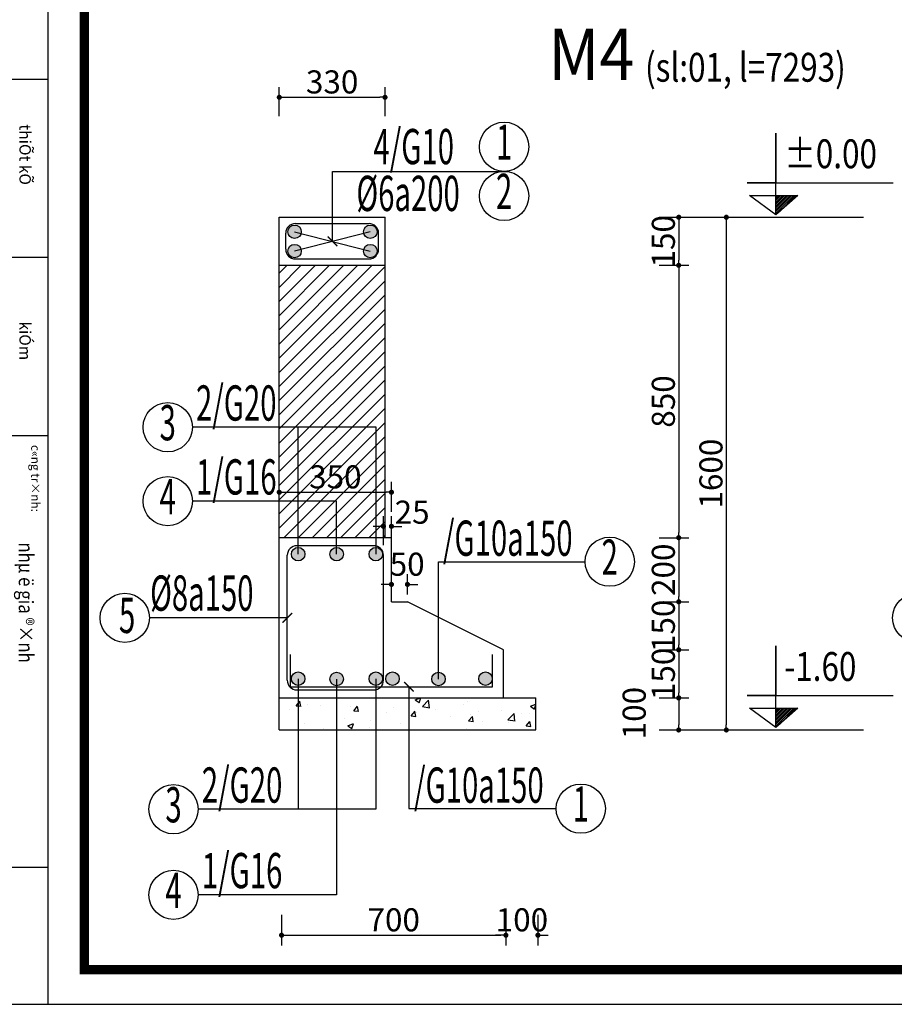
# Model space of a CAD drawing. Extents: x 544105 to 681481, y -555271 to -494383.
# Drawn here: x 642871 to 648329, y -506935 to -500790 of the extents above; entities that cross this region are included whole.
import ezdxf
from ezdxf.enums import TextEntityAlignment as Align

# ---------------------------------------------------------------- set-up
doc = ezdxf.new("R2010")
doc.units = 0
doc.header["$LTSCALE"] = 5
doc.header["$MEASUREMENT"] = 0
doc.layers.get('0').update_dxf_attribs({"linetype": 'CONTINUOUS'})
doc.layers.get('DEFPOINTS').update_dxf_attribs({"linetype": 'CONTINUOUS'})
for name, color, linetype in [('CAT', 3, 'CONTINUOUS'), ('HACHT', 250, 'CONTINUOUS'), ('Kten', 7, 'CONTINUOUS'), ('TUONG', 32, 'CONTINUOUS'), ('V3', 3, 'CONTINUOUS'), ('V6', 6, 'CONTINUOUS'), ('V8', 8, 'CONTINUOUS'), ('VL', 7, 'CONTINUOUS'), ('VTEXT', 3, 'CONTINUOUS')]:
    doc.layers.add(name, color=color, linetype=linetype)
doc.styles.add('CHH', font='chhbg.shx', dxfattribs={"width": 0.6})
doc.styles.add('V2', font='romans.shx', dxfattribs={"width": 0.7, "bigfont": 'vn1.shx'})
doc.styles.add('V3', font='VHAVAN.ttf', dxfattribs={"width": 0.9})
doc.styles.add('VnArialH', font='VHARIAL.ttf')
doc.styles.add('VNCC-SIM', font='vncc-sim.shx', dxfattribs={"width": 0.75})
doc.styles.add('VNEW', font='vntimeh.shx', dxfattribs={"width": 0.65, "bigfont": 'vn1.shx'})
doc.dimstyles.new('Copy of NAM-70', dxfattribs={"dimscale": 0.8, "dimtxt": 120, "dimasz": 40, "dimexe": 80, "dimexo": 0, "dimgap": 30, "dimtad": 1, "dimdec": 0, "dimzin": 0, "dimdsep": 46, "dimtxsty": 'CHH', "dimblk": 'DOT', "dimcen": 0.09, "dimclrd": 28, "dimclre": 28, "dimclrt": 7, "dimadec": 0, "dimazin": 0, "dimtfac": 1, "dimtdec": 0, "dimtix": 1, "dimtofl": 0, "dimtmove": 2, "dimatfit": 3, "dimldrblk": 'CLOSEDBLANK', "dimfxl": 0, "dimtolj": 1, "dimtzin": 0, "dimarcsym": 0})
doc.dimstyles.new('KT-100', dxfattribs={"dimscale": 100, "dimtxt": 1.5, "dimasz": 0.6, "dimexe": 0.5, "dimexo": 0, "dimgap": 0.5, "dimtad": 1, "dimdec": 0, "dimdsep": 46, "dimtxsty": 'VNCC-SIM', "dimblk": 'ARCHTICK', "dimcen": 0, "dimdle": 0.5, "dimclrd": 28, "dimclre": 28, "dimclrt": 7, "dimadec": 0, "dimazin": 0, "dimtfac": 1, "dimtdec": 0, "dimtix": 1, "dimtmove": 2, "dimatfit": 3, "dimfxl": 0, "dimarcsym": 0})
pattern_1 = [(45, (737781.96, -500609.678), (-5.7151944, 5.7151944), [])]

# ---------------------------------------------------------------- blocks, each defined once
blk = doc.blocks.new('gfg')
at = {"layer": 'CAT', "color": 7, "ltscale": 80}
for points in [[(480010.9, -516950.8), (503851.4, -516950.8), (503851.4, -499313.6), (480010.9, -499313.6)], [(480515.7, -499617.6), (502116.5, -499617.6), (502116.5, -516488.7), (480515.7, -516488.7)]]:
    blk.add_lwpolyline(points, close=True, dxfattribs=at)
at = {"layer": 'HACHT'}
for p, q in [((503713.8, -499313.6), (502433.7, -499313.6)), ((502433.7, -499313.6), (502433.7, -516950.8)), ((502433.7, -500514.3), (503713.8, -500514.3)), ((502433.7, -504300), (503713.8, -504300)), ((502433.7, -505862.3), (503713.8, -505862.3)), ((502433.7, -507424.6), (503713.8, -507424.6))]:
    blk.add_line(p, q, dxfattribs=at)
at = {"layer": 'Kten', "color": 42, "style": 'VnArialH', "width": 0.85}
blk.add_text('nhµ ë gia ®×nh', height=127.153, rotation=90, dxfattribs=at).set_placement((502690.8, -503364.9))
at = {"layer": 'Kten', "color": 42, "style": 'VnArialH'}
for s, height, p in [('%%uc«ng tr×nh:', 76.292, (502581.6, -504219.3)), ('kiÓm', 99.91, (502684.9, -505302.6)), ('thiÕt kÕ', 99.91, (502684.9, -507030.5))]:
    blk.add_text(s, height=height, rotation=90, dxfattribs=at).set_placement(p)
blk = doc.blocks.new('_ArchTick')
at = {"color": 0, "linetype": 'ByBlock', "const_width": 0.15}
blk.add_lwpolyline([(-0.5, -0.5), (0.5, 0.5)], dxfattribs=at)
blk = doc.blocks.new('_Dot')
at = {"color": 0, "linetype": 'ByBlock', "lineweight": -2}
blk.add_line((-0.5, 0), (-1, 0), dxfattribs=at)
at = {"color": 0, "linetype": 'ByBlock', "const_width": 0.5}
blk.add_lwpolyline([(-0.25, 0, 1), (0.25, 0, 1)], format="xyb", close=True, dxfattribs=at)
blk = doc.blocks.new('*D89')
at = {"layer": 'DEFPOINTS', "color": 0, "ltscale": 100}
for p in [(646861.2, -502022.6), (646861.2, -502322.6), (646983.3, -502322.6)]:
    blk.add_point(p, dxfattribs=at)
at = {"layer": 'VL', "color": 28, "lineweight": -2, "ltscale": 100}
for p, q in [((646861.2, -502022.6), (647047.3, -502022.6)), ((646983.3, -502054.6), (646983.3, -502290.6)), ((646861.2, -502322.6), (647047.3, -502322.6))]:
    blk.add_line(p, q, dxfattribs=at)
at = {"layer": 'VL', "color": 28, "lineweight": -2, "ltscale": 100, "xscale": 32, "yscale": 32, "zscale": 32}
for p, rotation in [((646983.3, -502022.6), 90), ((646983.3, -502322.6), 270)]:
    blk.add_blockref('_Dot', p, dxfattribs=dict(at, rotation=rotation))
at = {"layer": 'VL', "color": 7, "ltscale": 100, "insert": (646887.3, -502172.6), "char_height": 144, "attachment_point": 5, "rotation": 90, "style": 'CHH'}
blk.add_mtext('\\A1;150', dxfattribs=at)
blk = doc.blocks.new('_ClosedBlank')
at = {"color": 0, "linetype": 'ByBlock', "lineweight": -2}
for p, q in [((-1, 0.17), (0, 0)), ((-1, 0.17), (-1, -0.17)), ((0, 0), (-1, -0.17))]:
    blk.add_line(p, q, dxfattribs=at)
blk = doc.blocks.new('*D90')
at = {"layer": 'DEFPOINTS', "color": 0, "ltscale": 100}
for p in [(646861.2, -502322.6), (646861.2, -504022.6), (646983.3, -504022.6)]:
    blk.add_point(p, dxfattribs=at)
at = {"layer": 'VL', "color": 28, "lineweight": -2, "ltscale": 100}
for p, q in [((646861.2, -502322.6), (647047.3, -502322.6)), ((646983.3, -502354.6), (646983.3, -503990.6)), ((646861.2, -504022.6), (647047.3, -504022.6))]:
    blk.add_line(p, q, dxfattribs=at)
at = {"layer": 'VL', "color": 28, "lineweight": -2, "ltscale": 100, "xscale": 32, "yscale": 32, "zscale": 32}
for p, rotation in [((646983.3, -502322.6), 90), ((646983.3, -504022.6), 270)]:
    blk.add_blockref('_Dot', p, dxfattribs=dict(at, rotation=rotation))
at = {"layer": 'VL', "color": 7, "ltscale": 100, "insert": (646887.3, -503172.6), "char_height": 144, "attachment_point": 5, "rotation": 90, "style": 'CHH'}
blk.add_mtext('\\A1;850', dxfattribs=at)
blk = doc.blocks.new('*D91')
at = {"layer": 'DEFPOINTS', "color": 0, "ltscale": 100}
for p in [(646861.2, -504022.6), (646861.2, -504422.6), (646983.3, -504422.6)]:
    blk.add_point(p, dxfattribs=at)
at = {"layer": 'VL', "color": 28, "lineweight": -2, "ltscale": 100}
for p, q in [((646861.2, -504022.6), (647047.3, -504022.6)), ((646983.3, -504054.6), (646983.3, -504390.6)), ((646861.2, -504422.6), (647047.3, -504422.6))]:
    blk.add_line(p, q, dxfattribs=at)
at = {"layer": 'VL', "color": 28, "lineweight": -2, "ltscale": 100, "xscale": 32, "yscale": 32, "zscale": 32}
for p, rotation in [((646983.3, -504022.6), 90), ((646983.3, -504422.6), 270)]:
    blk.add_blockref('_Dot', p, dxfattribs=dict(at, rotation=rotation))
at = {"layer": 'VL', "color": 7, "ltscale": 100, "insert": (646887.3, -504222.6), "char_height": 144, "attachment_point": 5, "rotation": 90, "style": 'CHH'}
blk.add_mtext('\\A1;200', dxfattribs=at)
blk = doc.blocks.new('*D92')
at = {"layer": 'DEFPOINTS', "color": 0, "ltscale": 100}
for p in [(646861.2, -504422.6), (646861.2, -504722.6), (646983.3, -504722.6)]:
    blk.add_point(p, dxfattribs=at)
at = {"layer": 'VL', "color": 28, "lineweight": -2, "ltscale": 100}
for p, q in [((646861.2, -504422.6), (647047.3, -504422.6)), ((646983.3, -504454.6), (646983.3, -504690.6)), ((646861.2, -504722.6), (647047.3, -504722.6))]:
    blk.add_line(p, q, dxfattribs=at)
at = {"layer": 'VL', "color": 28, "lineweight": -2, "ltscale": 100, "xscale": 32, "yscale": 32, "zscale": 32}
for p, rotation in [((646983.3, -504422.6), 90), ((646983.3, -504722.6), 270)]:
    blk.add_blockref('_Dot', p, dxfattribs=dict(at, rotation=rotation))
at = {"layer": 'VL', "color": 7, "ltscale": 100, "insert": (646887.3, -504572.6), "char_height": 144, "attachment_point": 5, "rotation": 90, "style": 'CHH'}
blk.add_mtext('\\A1;150', dxfattribs=at)
blk = doc.blocks.new('*D93')
at = {"layer": 'DEFPOINTS', "color": 0, "ltscale": 100}
for p in [(646861.2, -504722.6), (646861.2, -505022.6), (646983.3, -505022.6)]:
    blk.add_point(p, dxfattribs=at)
at = {"layer": 'VL', "color": 28, "lineweight": -2, "ltscale": 100}
for p, q in [((646861.2, -504722.6), (647047.3, -504722.6)), ((646983.3, -504754.6), (646983.3, -504990.6)), ((646861.2, -505022.6), (647047.3, -505022.6))]:
    blk.add_line(p, q, dxfattribs=at)
at = {"layer": 'VL', "color": 28, "lineweight": -2, "ltscale": 100, "xscale": 32, "yscale": 32, "zscale": 32}
for p, rotation in [((646983.3, -504722.6), 90), ((646983.3, -505022.6), 270)]:
    blk.add_blockref('_Dot', p, dxfattribs=dict(at, rotation=rotation))
at = {"layer": 'VL', "color": 7, "ltscale": 100, "insert": (646887.3, -504872.6), "char_height": 144, "attachment_point": 5, "rotation": 90, "style": 'CHH'}
blk.add_mtext('\\A1;150', dxfattribs=at)
blk = doc.blocks.new('*D94')
at = {"layer": 'DEFPOINTS', "color": 0, "ltscale": 100}
for p in [(646861.2, -505022.6), (646861.2, -505222.6), (646983.3, -505222.6)]:
    blk.add_point(p, dxfattribs=at)
at = {"layer": 'VL', "color": 28, "lineweight": -2, "ltscale": 100}
for p, q in [((646861.2, -505022.6), (647047.3, -505022.6)), ((646983.3, -505054.6), (646983.3, -505190.6)), ((646861.2, -505222.6), (647047.3, -505222.6))]:
    blk.add_line(p, q, dxfattribs=at)
at = {"layer": 'VL', "color": 28, "lineweight": -2, "ltscale": 100, "xscale": 32, "yscale": 32, "zscale": 32}
for p, rotation in [((646983.3, -505022.6), 90), ((646983.3, -505222.6), 270)]:
    blk.add_blockref('_Dot', p, dxfattribs=dict(at, rotation=rotation))
at = {"layer": 'VL', "color": 7, "ltscale": 100, "insert": (646705.2, -505117.3), "char_height": 144, "attachment_point": 5, "rotation": 90, "style": 'CHH'}
blk.add_mtext('\\A1;100', dxfattribs=at)
blk = doc.blocks.new('*D95')
at = {"layer": 'DEFPOINTS', "color": 0, "ltscale": 100}
for p in [(646861.2, -502022.6), (646861.2, -505222.6), (647280.4, -505222.6)]:
    blk.add_point(p, dxfattribs=at)
at = {"layer": 'VL', "color": 28, "lineweight": -2, "ltscale": 100}
for p, q in [((646861.2, -502022.6), (647344.4, -502022.6)), ((647280.4, -502054.6), (647280.4, -505190.6)), ((646861.2, -505222.6), (647344.4, -505222.6))]:
    blk.add_line(p, q, dxfattribs=at)
at = {"layer": 'VL', "color": 28, "lineweight": -2, "ltscale": 100, "xscale": 32, "yscale": 32, "zscale": 32}
for p, rotation in [((647280.4, -502022.6), 90), ((647280.4, -505222.6), 270)]:
    blk.add_blockref('_Dot', p, dxfattribs=dict(at, rotation=rotation))
at = {"layer": 'VL', "color": 7, "ltscale": 100, "insert": (647184.4, -503622.6), "char_height": 144, "attachment_point": 5, "rotation": 90, "style": 'CHH'}
blk.add_mtext('\\A1;1600', dxfattribs=at)
blk = doc.blocks.new('*D96')
at = {"layer": 'DEFPOINTS', "color": 0, "ltscale": 100}
for p in [(644504.8, -506375.6), (645904.8, -506375.6), (645904.8, -506503.5)]:
    blk.add_point(p, dxfattribs=at)
at = {"layer": 'VL', "color": 28, "lineweight": -2, "ltscale": 100}
for p, q in [((644504.8, -506375.6), (644504.8, -506567.5)), ((645904.8, -506375.6), (645904.8, -506567.5)), ((644536.8, -506503.5), (645872.8, -506503.5))]:
    blk.add_line(p, q, dxfattribs=at)
at = {"layer": 'VL', "color": 28, "lineweight": -2, "ltscale": 100, "xscale": 32, "yscale": 32, "zscale": 32, "rotation": 180}
blk.add_blockref('_Dot', (644504.8, -506503.5), dxfattribs=at)
at = {"layer": 'VL', "color": 28, "lineweight": -2, "ltscale": 100, "xscale": 32, "yscale": 32, "zscale": 32}
blk.add_blockref('_Dot', (645904.8, -506503.5), dxfattribs=at)
at = {"layer": 'VL', "color": 7, "ltscale": 100, "insert": (645204.8, -506407.5), "char_height": 144, "attachment_point": 5, "style": 'CHH'}
blk.add_mtext('\\A1;700', dxfattribs=at)
blk = doc.blocks.new('*D97')
at = {"layer": 'DEFPOINTS', "color": 0, "ltscale": 100}
for p in [(645904.8, -506375.6), (646104.8, -506375.6), (646104.8, -506503.5)]:
    blk.add_point(p, dxfattribs=at)
at = {"layer": 'VL', "color": 28, "lineweight": -2, "ltscale": 100}
for p, q in [((645904.8, -506375.6), (645904.8, -506567.5)), ((646104.8, -506375.6), (646104.8, -506567.5)), ((645872.8, -506503.5), (645840.8, -506503.5)), ((646136.8, -506503.5), (646168.8, -506503.5))]:
    blk.add_line(p, q, dxfattribs=at)
at = {"layer": 'VL', "color": 28, "lineweight": -2, "ltscale": 100, "xscale": 32, "yscale": 32, "zscale": 32}
blk.add_blockref('_Dot', (645904.8, -506503.5), dxfattribs=at)
at = {"layer": 'VL', "color": 28, "lineweight": -2, "ltscale": 100, "xscale": 32, "yscale": 32, "zscale": 32, "rotation": 180}
blk.add_blockref('_Dot', (646104.8, -506503.5), dxfattribs=at)
at = {"layer": 'VL', "color": 7, "ltscale": 100, "insert": (646004.8, -506407.5), "char_height": 144, "attachment_point": 5, "style": 'CHH'}
blk.add_mtext('\\A1;100', dxfattribs=at)
blk = doc.blocks.new('*D116')
at = {"layer": 'DEFPOINTS', "color": 0, "ltscale": 100}
for p in [(645190.6, -503739), (644490.6, -503862.2), (645190.6, -503862.2)]:
    blk.add_point(p, dxfattribs=at)
at = {"layer": 'VL', "color": 28, "lineweight": -2, "ltscale": 100}
for p, q in [((644490.6, -503862.2), (644490.6, -503675)), ((645190.6, -503862.2), (645190.6, -503675)), ((644522.6, -503739), (645158.6, -503739))]:
    blk.add_line(p, q, dxfattribs=at)
at = {"layer": 'VL', "color": 28, "lineweight": -2, "ltscale": 100, "xscale": 32, "yscale": 32, "zscale": 32, "rotation": 180}
blk.add_blockref('_Dot', (644490.6, -503739), dxfattribs=at)
at = {"layer": 'VL', "color": 28, "lineweight": -2, "ltscale": 100, "xscale": 32, "yscale": 32, "zscale": 32}
blk.add_blockref('_Dot', (645190.6, -503739), dxfattribs=at)
at = {"layer": 'VL', "color": 7, "ltscale": 100, "insert": (644840.6, -503643), "char_height": 144, "attachment_point": 5, "style": 'CHH'}
blk.add_mtext('\\A1;350', dxfattribs=at)
blk = doc.blocks.new('*D98')
at = {"layer": 'DEFPOINTS', "color": 0, "ltscale": 100}
for p in [(645190.6, -503951.7), (645140.6, -504068.9), (645190.6, -504068.9)]:
    blk.add_point(p, dxfattribs=at)
at = {"layer": 'VL', "color": 28, "lineweight": -2, "ltscale": 100}
for p, q in [((645140.6, -504068.9), (645140.6, -503887.7)), ((645190.6, -504068.9), (645190.6, -503887.7)), ((645108.6, -503951.7), (645076.6, -503951.7)), ((645222.6, -503951.7), (645254.6, -503951.7))]:
    blk.add_line(p, q, dxfattribs=at)
at = {"layer": 'VL', "color": 28, "lineweight": -2, "ltscale": 100, "xscale": 32, "yscale": 32, "zscale": 32}
blk.add_blockref('_Dot', (645140.6, -503951.7), dxfattribs=at)
at = {"layer": 'VL', "color": 28, "lineweight": -2, "ltscale": 100, "xscale": 32, "yscale": 32, "zscale": 32, "rotation": 180}
blk.add_blockref('_Dot', (645190.6, -503951.7), dxfattribs=at)
at = {"layer": 'VL', "color": 7, "ltscale": 100, "insert": (645319.6, -503863.2), "char_height": 144, "attachment_point": 5, "style": 'CHH'}
blk.add_mtext('\\A1;25', dxfattribs=at)
blk = doc.blocks.new('*D99')
at = {"layer": 'DEFPOINTS', "color": 0, "ltscale": 100}
for p in [(645190.6, -504314.3), (645190.6, -504376.7), (645290.6, -504376.7)]:
    blk.add_point(p, dxfattribs=at)
at = {"layer": 'VL', "color": 28, "lineweight": -2, "ltscale": 100}
for p, q in [((645190.6, -504376.7), (645190.6, -504250.3)), ((645290.6, -504376.7), (645290.6, -504250.3)), ((645158.6, -504314.3), (645126.6, -504314.3)), ((645322.6, -504314.3), (645354.6, -504314.3))]:
    blk.add_line(p, q, dxfattribs=at)
at = {"layer": 'VL', "color": 28, "lineweight": -2, "ltscale": 100, "xscale": 32, "yscale": 32, "zscale": 32}
blk.add_blockref('_Dot', (645190.6, -504314.3), dxfattribs=at)
at = {"layer": 'VL', "color": 28, "lineweight": -2, "ltscale": 100, "xscale": 32, "yscale": 32, "zscale": 32, "rotation": 180}
blk.add_blockref('_Dot', (645290.6, -504314.3), dxfattribs=at)
at = {"layer": 'VL', "color": 7, "ltscale": 100, "insert": (645288.7, -504188), "char_height": 144, "attachment_point": 5, "style": 'CHH'}
blk.add_mtext('\\A1;50', dxfattribs=at)
blk = doc.blocks.new('*D100')
at = {"layer": 'DEFPOINTS', "color": 0, "ltscale": 100}
for p in [(645150.6, -501274), (644490.6, -501391.4), (645150.6, -501391.4)]:
    blk.add_point(p, dxfattribs=at)
at = {"layer": 'VL', "color": 28, "lineweight": -2, "ltscale": 100}
for p, q in [((644490.6, -501391.4), (644490.6, -501210)), ((645150.6, -501391.4), (645150.6, -501210)), ((644522.6, -501274), (645118.6, -501274))]:
    blk.add_line(p, q, dxfattribs=at)
at = {"layer": 'VL', "color": 28, "lineweight": -2, "ltscale": 100, "xscale": 32, "yscale": 32, "zscale": 32, "rotation": 180}
blk.add_blockref('_Dot', (644490.6, -501274), dxfattribs=at)
at = {"layer": 'VL', "color": 28, "lineweight": -2, "ltscale": 100, "xscale": 32, "yscale": 32, "zscale": 32}
blk.add_blockref('_Dot', (645150.6, -501274), dxfattribs=at)
at = {"layer": 'VL', "color": 7, "ltscale": 100, "insert": (644820.6, -501178), "char_height": 144, "attachment_point": 5, "style": 'CHH'}
blk.add_mtext('\\A1;330', dxfattribs=at)

msp = doc.modelspace()

# ---------------------------------------------------------------- hatches: boundary and pattern name
h = msp.add_hatch()
h.set_pattern_fill('ANSI31', color=9, scale=64.660043, style=0)
h.set_pattern_definition(pattern_1)
h.paths.add_polyline_path([(647726, -501887.4), (647590.3, -501887.4), (647590.3, -502007.6)])
h = msp.add_hatch()
h.set_pattern_fill('ANSI31', color=9, scale=64.660043, style=0)
h.set_pattern_definition(pattern_1)
h.paths.add_polyline_path([(647726, -501887.4), (647590.3, -501887.4), (647590.3, -502007.6)])
h = msp.add_hatch()
h.set_pattern_fill('ANSI31', color=9, scale=64.660043, style=0)
h.set_pattern_definition([(45, (737781.96, -503809.678), (-5.7151944, 5.7151944), [])])
h.paths.add_polyline_path([(647726, -505087.4), (647590.3, -505087.4), (647590.3, -505207.6)])
h = msp.add_hatch()
h.set_pattern_fill('ANSI31', color=9, scale=64.660043, style=0)
h.set_pattern_definition([(45, (737781.96, -503809.678), (-5.7151944, 5.7151944), [])])
h.paths.add_polyline_path([(647726, -505087.4), (647590.3, -505087.4), (647590.3, -505207.6)])
at = {"layer": 'HACHT', "linetype": 'Continuous'}
h = msp.add_hatch(dxfattribs=at)
h.set_pattern_fill('ANSI31', color=256, scale=500, style=0)
h.set_pattern_definition([(45, (-1121316.07, 290310.587), (-44.1941738, 44.1941738), [])])
h.paths.add_polyline_path([(644490.6, -503333.3), (645094.7, -503333.3), (645094.7, -504022.6), (645150.6, -504022.6), (645150.6, -502322.6), (644490.6, -502322.6)])
h.paths.add_polyline_path([(644608.5, -503333.3), (644490.6, -503333.3), (644490.6, -503794.5), (644608.5, -503794.5)], flags=17)
h.paths.add_polyline_path([(644608.5, -503333.3), (644608.5, -503794.5), (644848.5, -503794.5), (644848.5, -504022.6), (645094.7, -504022.6), (645094.7, -503333.3)], flags=17)
h.paths.add_polyline_path([(644848.5, -503794.5), (644608.5, -503794.5), (644608.5, -504022.6), (644848.5, -504022.6)], flags=16)
h.paths.add_polyline_path([(644608.5, -503794.5), (644490.6, -503794.5), (644490.6, -504022.6), (644608.5, -504022.6)], flags=17)
h.paths.add_polyline_path([(644693.5, -503535), (644987.6, -503535), (644987.6, -503751), (644693.5, -503751)], flags=24)
h = msp.add_hatch(dxfattribs=at)
h.set_pattern_fill('AR-CONC', color=256, scale=50, style=0)
h.set_pattern_definition([(50, (-1121316.07, 290310.6), (358.63009, -31.376067), [37.5, -412.5]), (355, (-1121316.07, 290310.6), (-69.37567, 376.09607), [30, -330]), (100.4514, (-1121286.18, 290307.97), (289.25469, 344.71977), [31.870095, -350.571056]), (46.1842, (-1121316.07, 290410.6), (533.62052, -82.75951), [56.25, -618.75]), (96.6356, (-1121271.6, 290403.7), (467.33135, 487.05894), [47.80514, -525.8565]), (351.1842, (-1121316.07, 290410.6), (467.33097, 487.0593), [45, -495]), (21, (-1121266.07, 290385.6), (298.453526, -201.309445), [37.5, -412.5]), (326, (-1121266.07, 290385.6), (121.657666, 362.57502), [30, -330]), (71.4514, (-1121241.2, 290368.8), (420.111314, 161.26525), [31.870095, -350.571056]), (37.5, (-1121316.07, 290310.59), (6.079928, 166.446927), [0, -326, 0, -335, 0, -331.25]), (7.5, (-1121316.07, 290310.59), (131.534769, 197.205856), [0, -191, 0, -318.5, 0, -126.25]), (327.5, (-1121427.57, 290310.59), (266.911218, -11.277436), [0, -125, 0, -390, 0, -517.5]), (317.5, (-1121477.57, 290310.59), (291.593085, 50.05249), [0, -162.5, 0, -259, 0, -367.5])])
h.paths.add_polyline_path([(646090.6, -505022.6), (645093, -505022.6), (645093, -505222.6), (646090.6, -505222.6)])
h.paths.add_polyline_path([(645093, -505022.6), (644848.5, -505022.6), (644848.5, -505222.6), (645093, -505222.6)])
h.paths.add_polyline_path([(644848.5, -505022.6), (644608.5, -505022.6), (644608.5, -505222.6), (644848.5, -505222.6)])
h.paths.add_polyline_path([(644608.5, -505022.6), (644490.6, -505022.6), (644490.6, -505222.6), (644608.5, -505222.6)])
at = {"layer": 'V6'}
for points in [[(644628.2, -502113.1, 1), (644544.1, -502113.1, 1)], [(645100.6, -502113.1, 1), (645016.5, -502113.1, 1)], [(644628.2, -502233.7, 1), (644544.1, -502233.7, 1)], [(645100.6, -502233.7, 1), (645016.5, -502233.7, 1)], [(644650.5, -504125.4, 1), (644566.5, -504125.4, 1)], [(644890.6, -504125.4, 1), (644806.5, -504125.4, 1)], [(645135.1, -504125.4, 1), (645051, -504125.4, 1)], [(644650.5, -504902.5, 1), (644566.5, -504902.5, 1)], [(644890.6, -504904.8, 1), (644806.5, -504904.8, 1)], [(645135.1, -504902.5, 1), (645051, -504902.5, 1)], [(645239.3, -504902.5, 1), (645155.2, -504902.5, 1)], [(645526.1, -504904.8, 1), (645442.1, -504904.8, 1)], [(645819.4, -504902.5, 1), (645735.3, -504902.5, 1)]]:
    msp.add_hatch(color=256, dxfattribs=at).paths.add_polyline_path(points)

# ---------------------------------------------------------------- linework, layer by layer
at = {"color": 1}
for p, q in [((647330.4, -502022.6), (648136.6, -502022.6)), ((647330.4, -505222.6), (648136.6, -505222.6))]:
    msp.add_line(p, q, dxfattribs=at)
at = {"color": 9}
for points in [[(647590.3, -502007.6), (647424.7, -501887.4), (647726, -501887.4), (647590.3, -502007.6), (647590.3, -501498.5), (647590.3, -501806.9), (647409.9, -501806.9), (648321.6, -501806.9)], [(647590.3, -502007.6), (647424.7, -501887.4), (647726, -501887.4), (647590.3, -502007.6), (647590.3, -501498.5), (647590.3, -501806.9), (647409.9, -501806.9), (648210.1, -501806.9)], [(647590.3, -505207.6), (647424.7, -505087.4), (647726, -505087.4), (647590.3, -505207.6), (647590.3, -504698.5), (647590.3, -505006.9), (647409.9, -505006.9), (648321.6, -505006.9)], [(647590.3, -505207.6), (647424.7, -505087.4), (647726, -505087.4), (647590.3, -505207.6), (647590.3, -504698.5), (647590.3, -505006.9), (647409.9, -505006.9), (648210.1, -505006.9)]]:
    msp.add_lwpolyline(points, dxfattribs=at)
at = {"layer": 'HACHT', "color": 252, "linetype": 'Continuous'}
for p, q in [((644490.6, -502022.6), (645150.6, -502022.6)), ((644490.6, -504022.6), (644490.6, -502022.6)), ((645150.6, -504022.6), (645150.6, -502022.6)), ((644490.6, -502322.6), (645150.6, -502322.6)), ((644490.6, -505022.6), (644490.6, -504022.6)), ((645190.6, -504022.6), (644490.6, -504022.6)), ((645190.6, -504422.6), (645190.6, -504022.6)), ((645190.6, -504422.6), (645290.6, -504422.6)), ((645890.6, -504722.6), (645290.6, -504422.6)), ((645890.6, -505022.6), (645890.6, -504722.6)), ((644490.6, -505022.6), (646090.6, -505022.6)), ((644490.6, -505222.6), (644490.6, -505022.6)), ((646090.6, -505222.6), (646090.6, -505022.6)), ((644490.6, -505222.6), (646090.6, -505222.6))]:
    msp.add_line(p, q, dxfattribs=at)
at = {"layer": 'HACHT', "color": 6, "linetype": 'Continuous'}
for p, q in [((644590.6, -502062.6), (645050.6, -502062.6)), ((644530.6, -502222.6), (644530.6, -502122.6)), ((645110.6, -502222.6), (645110.6, -502122.6)), ((644590.6, -502282.6), (645050.6, -502282.6)), ((645080.6, -504072.6), (644600.6, -504072.6)), ((644540.6, -504912.6), (644540.6, -504132.6)), ((645140.6, -504912.6), (645140.6, -504132.6)), ((644560.6, -504952.6), (644560.6, -504752.6)), ((645820.6, -504952.6), (645820.6, -504752.6)), ((644560.6, -504952.6), (645820.6, -504952.6)), ((644600.6, -504972.6), (645080.6, -504972.6))]:
    msp.add_line(p, q, dxfattribs=at)
at = {"layer": 'HACHT', "linetype": 'Continuous'}
for p, q in [((644586.1, -502113.1), (645058.5, -502233.7)), ((645058.5, -502113.1), (644586.1, -502233.7)), ((645094.7, -503333.3), (643948.1, -503333.3)), ((644608.5, -504125.4), (644608.5, -503333.3)), ((645094.7, -504125.4), (645094.7, -503333.3)), ((644848.5, -503794.5), (643948.1, -503794.5)), ((644848.5, -504125.4), (644848.5, -503794.5)), ((645484.1, -504904.8), (645484.1, -504172.4)), ((645484.1, -504172.4), (646398.9, -504172.4)), ((644608.5, -504902.5), (644608.5, -505717.7)), ((644848.5, -504904.8), (644848.5, -506251.8)), ((645093, -504902.5), (645093, -505717.7)), ((645093, -505717.7), (643984.4, -505717.7)), ((644848.5, -506251.8), (643984.4, -506251.8))]:
    msp.add_line(p, q, dxfattribs=at)
at = {"layer": 'HACHT', "color": 6, "linetype": 'Continuous'}
for centre, start, end in [((644590.6, -502122.6), 90, 180), ((645050.6, -502122.6), 0, 90), ((644590.6, -502222.6), 180, 270), ((645050.6, -502222.6), 270, 0), ((644600.6, -504132.6), 90, 180), ((645080.6, -504132.6), 0, 90), ((644600.6, -504912.6), 180, 270), ((645080.6, -504912.6), 270, 0)]:
    msp.add_arc(centre, 60, start, end, dxfattribs=at)
at = {"layer": 'TUONG', "const_width": 57.6}
msp.add_lwpolyline([(643273.6, -494712.3), (658645.6, -494712.3), (658645.6, -506718.5), (643273.6, -506718.5)], close=True, dxfattribs=at)
at = {"layer": 'V6'}
for centre in [(644586.1, -502113.1), (645058.5, -502113.1), (644586.1, -502233.7), (645058.5, -502233.7), (644608.5, -504125.4), (644848.5, -504125.4), (645093, -504125.4), (644608.5, -504902.5), (644848.5, -504904.8), (645093, -504902.5), (645197.3, -504902.5), (645484.1, -504904.8), (645777.4, -504902.5)]:
    msp.add_circle(centre, 42, dxfattribs=at)
at = {"layer": 'V8'}
for centre in [(645893.7, -501582.4), (645893.7, -501889.8), (643794.4, -503333.3), (643794.4, -503794.5), (646552.6, -504172.4), (643526.6, -504522.6), (648471.3, -504522.6), (643830.7, -505717.7), (646372.1, -505713.7), (643830.7, -506251.8)]:
    msp.add_circle(centre, 153.7, dxfattribs=at)

# ---------------------------------------------------------------- block references
at = {"layer": 'Kten', "xscale": 0.7116414962802082, "yscale": 0.7116414961637929, "zscale": 0.7116414962072883, "rotation": 180}
msp.add_blockref('gfg', (1000600.5, -862267.1), dxfattribs=at)

# ---------------------------------------------------------------- texts
at = {"layer": 'V3', "style": 'V2', "width": 0.61}
for s, p in [('1', (645893.7, -501582.4)), ('2', (645893.7, -501889.8)), ('3', (643794.4, -503333.3)), ('4', (643794.4, -503794.5)), ('2', (646552.6, -504172.4)), ('5', (643541, -504536)), ('3', (643830.7, -505717.7)), ('1', (646372.1, -505713.7)), ('4', (643830.7, -506251.8))]:
    msp.add_text(s, height=220, dxfattribs=at).set_placement(p, align=Align.MIDDLE)
for s, p in [('4/G10', (645078.3, -501691.5)), ('%%C6a200', (644971.9, -501983.7)), ('2/G20', (643970.9, -503292)), ('1/G16', (643970.9, -503753.2)), ('/G10a150', (645512, -504135.6)), ('%%C8a150', (643684.6, -504478.4)), ('2/G20', (644007.1, -505676.4)), ('/G10a150', (645331.5, -505676.9)), ('1/G16', (644007.1, -506210.4))]:
    msp.add_text(s, height=220, dxfattribs=at).set_placement(p)
at = {"layer": 'VTEXT', "color": 6, "style": 'V3', "width": 0.9}
msp.add_text('%%UM4', height=320, dxfattribs=at).set_placement((646438.3, -501046.8), align=Align.MIDDLE)
at = {"layer": 'VTEXT', "style": 'VNEW', "width": 0.8}
for s, p in [('(sl:01, l=7293)', (646772.9, -501176.7)), ('%%p0.00', (647642.3, -501716.5)), ('-1.60', (647642.3, -504916.5))]:
    msp.add_text(s, height=180, dxfattribs=at).set_placement(p)

# ---------------------------------------------------------------- dimensions: what is measured, and where the dimension line sits
at = {"layer": 'VL', "ltscale": 100}
for base, p1, p2, picture, middle in [((645150.6, -501274), (644490.6, -501391.4), (645150.6, -501391.4), '*D100', (644820.6, -501178)), ((645190.6, -503739), (644490.6, -503862.2), (645190.6, -503862.2), '*D116', (644840.6, -503643)), ((645904.8, -506503.5), (644504.8, -506375.6), (645904.8, -506375.6), '*D96', (645204.8, -506407.5)), ((646104.8, -506503.5), (645904.8, -506375.6), (646104.8, -506375.6), '*D97', (646004.8, -506407.5))]:
    dim = msp.add_linear_dim(base=base, p1=p1, p2=p2, dimstyle='Copy of NAM-70', override={"dimtxt": 180, "dimlfac": 0.5}, dxfattribs=at)
    dim.commit()
    dim.dimension.update_dxf_attribs({"geometry": picture, "text_midpoint": middle})
for base, p1, p2, picture, middle in [((646983.3, -502322.6), (646861.2, -502022.6), (646861.2, -502322.6), '*D89', (646887.3, -502172.6)), ((647280.4, -505222.6), (646861.2, -502022.6), (646861.2, -505222.6), '*D95', (647184.4, -503622.6)), ((646983.3, -504022.6), (646861.2, -502322.6), (646861.2, -504022.6), '*D90', (646887.3, -503172.6)), ((646983.3, -504422.6), (646861.2, -504022.6), (646861.2, -504422.6), '*D91', (646887.3, -504222.6)), ((646983.3, -504722.6), (646861.2, -504422.6), (646861.2, -504722.6), '*D92', (646887.3, -504572.6)), ((646983.3, -505022.6), (646861.2, -504722.6), (646861.2, -505022.6), '*D93', (646887.3, -504872.6))]:
    dim = msp.add_linear_dim(base=base, p1=p1, p2=p2, angle=90, dimstyle='Copy of NAM-70', override={"dimtxt": 180, "dimlfac": 0.5}, dxfattribs=at)
    dim.commit()
    dim.dimension.update_dxf_attribs({"geometry": picture, "text_midpoint": middle})
for base, p1, p2, picture, middle in [((645190.6, -503951.7), (645140.6, -504068.9), (645190.6, -504068.9), '*D98', (645319.6, -503863.2)), ((645190.6, -504314.3), (645290.6, -504376.7), (645190.6, -504376.7), '*D99', (645288.7, -504188))]:
    dim = msp.add_linear_dim(base=base, p1=p1, p2=p2, dimstyle='Copy of NAM-70', override={"dimtxt": 180, "dimlfac": 0.5}, dxfattribs=at)
    dim.commit()
    dim.dimension.update_dxf_attribs({"geometry": picture, "text_midpoint": middle, "dimtype": 160})
dim = msp.add_linear_dim(base=(646983.3, -505222.6), p1=(646861.2, -505022.6), p2=(646861.2, -505222.6), angle=90, dimstyle='Copy of NAM-70', override={"dimtxt": 180, "dimlfac": 0.5}, dxfattribs=at)
dim.commit()
dim.dimension.update_dxf_attribs({"geometry": '*D94', "text_midpoint": (646705.2, -505117.3), "dimtype": 160})

# ---------------------------------------------------------------- leaders
at = {"layer": 'HACHT', "linetype": 'Continuous'}
for points, override in [([(644822.3, -502173.4), (644822.3, -501736.1), (645893.7, -501736.1)], {"dimtad": 0, "dimclrd": 252, "dimldrblk": 'ArchTick'}), ([(644540.6, -504522.6), (643680.3, -504522.6)], {"dimgap": 0.5, "dimtad": 0, "dimclrd": 252, "dimldrblk": 'ArchTick'}), ([(645299.7, -504952.6), (645299.7, -505713.7), (646218.4, -505713.7)], {"dimtad": 0, "dimclrd": 252, "dimldrblk": 'ArchTick'})]:
    msp.add_leader(points, dimstyle='KT-100', override=override, dxfattribs=at)

doc.saveas('drawing.dxf')
